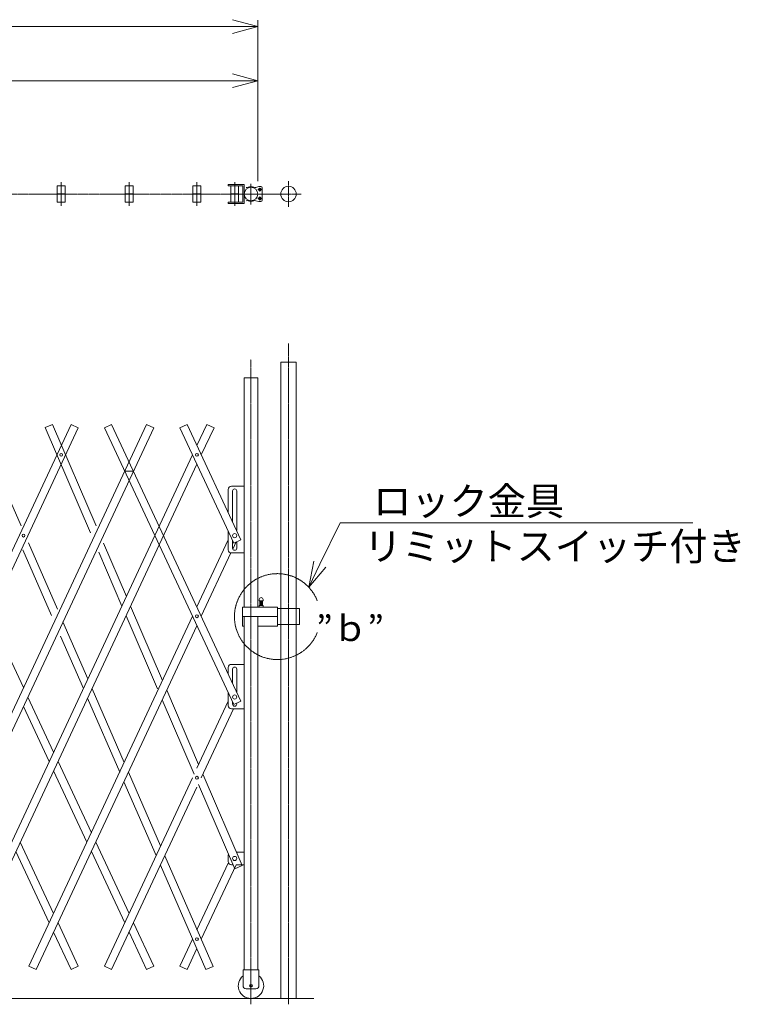
# Model space of a CAD drawing. Units: millimetres. Extents: x 20688 to 26921, y 29212 to 33090.
# Drawn here: x 24656 to 26921, y 29484 to 32579 of the extents above; entities that cross this region are included whole.
import ezdxf

# ---------------------------------------------------------------- set-up
doc = ezdxf.new("R2010")
doc.units = ezdxf.units.MM
doc.linetypes.add('JIS_08_15', pattern=[17.25, 15, -0.75, 0.75, -0.75])
for name, color, linetype, lineweight in [('01 細線', 7, 'Continuous', 13), ('02 中心線', 7, 'JIS_08_15', 13), ('05 寸法', 7, 'Continuous', 13)]:
    doc.layers.add(name, color=color, linetype=linetype, lineweight=lineweight)
doc.styles.get("Standard").update_dxf_attribs({"font": 'txt.shx', "bigfont": 'extfont2.shx'})

# ---------------------------------------------------------------- blocks, each defined once
blk = doc.blocks.new('リンク-TV')
at = {"layer": '01 細線', "ltscale": 0.25}
for p, q in [((-12.5, 25.5), (12.5, 25.5)), ((-12.5, 25.5), (-12.5, 0.5)), ((-12.5, 0.5), (12.5, 0.5)), ((12.5, 25.5), (12.5, 0.5)), ((-12.5, -0.5), (12.5, -0.5)), ((-12.5, -25.5), (-12.5, -0.5)), ((-12.5, -25.5), (12.5, -25.5)), ((12.5, -25.5), (12.5, -0.5))]:
    blk.add_line(p, q, dxfattribs=at)
at = {"layer": '02 中心線', "ltscale": 0.25}
blk.add_line((0, -37.4), (0, 37.4), dxfattribs=at)

msp = doc.modelspace()

# ---------------------------------------------------------------- linework, layer by layer
at = {"layer": '01 細線', "ltscale": 0.25}
for p, q in [((25361.4, 32060.7), (25311.4, 32060.7)), ((25311.4, 32060.7), (25311.4, 32056.7)), ((25361.4, 32000.7), (25361.4, 32060.7)), ((24773.6, 32056.2), (24798.6, 32056.2)), ((24773.6, 32056.2), (24773.6, 32031.2)), ((24773.6, 32031.2), (24798.6, 32031.2)), ((24773.6, 32030.2), (24798.6, 32030.2)), ((24773.6, 32005.2), (24773.6, 32030.2)), ((24798.6, 32056.2), (24798.6, 32031.2)), ((24798.6, 32005.2), (24798.6, 32030.2)), ((24987, 32056.2), (25012, 32056.2)), ((24987, 32056.2), (24987, 32031.2)), ((24987, 32031.2), (25012, 32031.2)), ((24987, 32030.2), (25012, 32030.2)), ((24987, 32005.2), (24987, 32030.2)), ((25012, 32056.2), (25012, 32031.2)), ((25012, 32005.2), (25012, 32030.2)), ((25200.3, 32056.2), (25225.3, 32056.2)), ((25200.3, 32056.2), (25200.3, 32031.2)), ((25200.3, 32031.2), (25225.3, 32031.2)), ((25200.3, 32030.2), (25225.3, 32030.2)), ((25200.3, 32005.2), (25200.3, 32030.2)), ((25225.3, 32056.2), (25225.3, 32031.2)), ((25225.3, 32005.2), (25225.3, 32030.2)), ((25311.4, 32056.7), (25357.4, 32056.7)), ((25357.4, 32056.7), (25357.4, 32004.7)), ((25407.7, 32054.2), (25397.7, 32051.6)), ((25413.2, 32054.2), (25407.7, 32054.2)), ((25417.7, 32049.7), (25417.7, 32011.7)), ((24773.6, 32005.2), (24798.6, 32005.2)), ((24987, 32005.2), (25012, 32005.2)), ((25200.3, 32005.2), (25225.3, 32005.2)), ((25311.4, 32000.7), (25311.4, 32004.7)), ((25311.4, 32004.7), (25357.4, 32004.7)), ((25361.4, 32000.7), (25311.4, 32000.7)), ((25407.7, 32007.2), (25397.7, 32009.8)), ((25413.2, 32007.2), (25407.7, 32007.2))]:
    msp.add_line(p, q, dxfattribs=at)
at = {"layer": '01 細線'}
for p, q in [((25525, 31502.6), (25476.4, 31502.6)), ((25476.4, 31502.6), (25476.4, 29502.6)), ((25525, 29502.6), (25525, 31502.6)), ((25404.1, 31452.6), (25361.4, 31452.6)), ((25361.4, 31452.6), (25361.4, 30732.6)), ((25404.1, 30732.6), (25404.1, 31452.6)), ((24021, 29603.7), (24817.2, 31306.8)), ((24839.8, 31296.2), (24043.6, 29593.1)), ((24258.1, 29603.7), (25054.3, 31306.8)), ((25077, 31296.2), (24280.8, 29593.1)), ((24520.4, 31307.6), (24660, 30987.6)), ((24758.5, 31306.8), (24735.5, 31296.9)), ((24735.5, 31296.9), (24877.8, 30966.1)), ((24758.5, 31306.8), (24895.6, 30988)), ((24817.2, 31306.8), (24839.8, 31296.2)), ((24944.6, 31306.8), (24922, 31296.2)), ((24922, 31296.2), (25328.5, 30426.5)), ((25351.2, 30437.1), (24944.6, 31306.8)), ((25054.3, 31306.8), (25077, 31296.2)), ((25181.8, 31306.8), (25159.1, 31296.2)), ((25159.1, 31296.2), (25328.5, 30933.8)), ((25351.2, 30944.4), (25181.8, 31306.8)), ((25212.8, 31240.4), (25243.8, 31306.8)), ((25266.5, 31296.2), (25226.6, 31210.9)), ((25243.8, 31306.8), (25266.5, 31296.2)), ((24447.6, 29603.7), (25199, 31210.9)), ((25212.8, 31181.4), (24470.3, 29593.1)), ((24985.7, 31159.9), (25013.3, 31159.9)), ((25311.4, 31102.6), (25311.4, 31029.5)), ((25361.4, 31112.6), (25321.4, 31112.6)), ((25361.4, 30902.6), (25361.4, 31112.6)), ((25324.9, 31097.6), (25324.9, 31000.7)), ((25337.9, 30972.8), (25337.9, 31097.6)), ((25335.8, 30977.2), (25337.9, 30976.3)), ((25311.4, 30970.5), (25311.4, 30912.6)), ((24683, 30934.8), (24774.1, 30726.1)), ((24919.1, 30933.2), (24991, 30766)), ((25212.8, 30733.1), (25311.4, 30944)), ((25324.9, 30941.6), (25324.9, 30917.6)), ((25335.8, 30937.2), (25325.4, 30915)), ((25328.5, 30933.8), (25351.2, 30944.4)), ((25337.9, 30917.6), (25337.9, 30938.2)), ((24665.7, 30912), (24755.4, 30706.3)), ((24904.2, 30904.7), (24976.8, 30735.7)), ((25319.7, 30902.8), (25226.6, 30703.6)), ((25321.4, 30902.6), (25361.4, 30902.6)), ((25004.2, 30735.2), (25104.6, 30501.7)), ((25355.7, 30672.6), (25355.7, 30732.6)), ((25355.7, 30732.6), (25465.7, 30732.6)), ((25408.7, 30756.6), (25408.7, 30752.6)), ((25408.7, 30752.6), (25420.7, 30752.6)), ((25420.7, 30737.6), (25408.7, 30737.6)), ((25408.7, 30737.6), (25408.7, 30732.6)), ((25408.7, 30732.6), (25420.7, 30732.6)), ((25420.7, 30752.6), (25420.7, 30756.6)), ((25420.7, 30732.6), (25420.7, 30737.6)), ((25465.7, 30732.6), (25465.7, 30672.6)), ((24667.5, 30479.4), (24562.8, 30703.6)), ((24684.8, 29603.7), (25199, 30703.6)), ((24990, 30704.9), (25088.5, 30475.8)), ((25361.4, 30702.6), (25361.4, 29592.6)), ((25404.1, 29592.6), (25404.1, 30702.6)), ((25212.8, 30674.1), (24707.4, 29593.1)), ((24791.6, 30685.8), (24869.8, 30506.7)), ((25361.4, 30672.6), (25355.7, 30672.6)), ((25465.7, 30672.6), (25404.1, 30672.6)), ((24784, 30640.7), (24855.7, 30476.5)), ((25361.4, 30552.6), (25321.4, 30552.6)), ((25361.4, 30412.6), (25361.4, 30552.6)), ((25311.4, 30542.6), (25311.4, 30522.2)), ((25324.9, 30537.6), (25324.9, 30493.4)), ((25337.9, 30465.5), (25337.9, 30537.6)), ((24883.1, 30476.1), (24984.2, 30244.2)), ((25117.8, 30471), (25218.2, 30237.4)), ((25311.4, 30463.2), (25311.4, 30422.6)), ((25335.8, 30469.9), (25337.9, 30469)), ((24667.5, 30420.4), (24748.5, 30247.3)), ((24762.3, 30276.8), (24681.3, 30449.9)), ((24869, 30445.9), (24970.1, 30214)), ((25103.7, 30440.6), (25204.1, 30207.1)), ((25212.8, 30225.8), (25311.4, 30436.7)), ((25324.9, 30434.3), (25324.9, 30427.6)), ((25328.5, 30426.5), (25351.2, 30437.1)), ((25337.9, 30427.6), (25337.9, 30430.9)), ((25327.7, 30412.6), (25226.6, 30196.3)), ((25321.4, 30412.6), (25361.4, 30412.6)), ((24880.9, 30023.1), (24776.1, 30247.3)), ((24762.3, 30217.7), (24867.1, 29993.6)), ((24997.6, 30213.7), (25098.7, 29981.8)), ((25232.2, 30204.9), (25354.7, 29920)), ((24922, 29603.7), (25199, 30196.3)), ((24983.4, 30183.5), (25084.6, 29951.6)), ((25217.7, 30175.4), (25331.7, 29910.1)), ((25212.8, 30166.8), (24944.6, 29593.1)), ((24762.3, 29769.5), (24657.5, 29993.6)), ((24999.5, 29769.5), (24894.7, 29993.6)), ((24643.7, 29964.1), (24748.5, 29740)), ((24880.9, 29964.1), (24985.7, 29740)), ((25361.4, 29962.6), (25335.8, 29962.6)), ((25361.4, 29922.6), (25361.4, 29962.6)), ((25112, 29951.2), (25263.9, 29603.1)), ((25212.8, 29718.5), (25311.7, 29930.1)), ((25311.4, 29952.6), (25311.4, 29932.6)), ((25097.9, 29921.1), (25241, 29593.1)), ((25335.8, 29922.6), (25226.6, 29689)), ((25321.4, 29922.6), (25326.9, 29922.6)), ((25331.7, 29910.1), (25354.7, 29920)), ((25335.8, 29922.6), (25361.4, 29922.6)), ((24839.8, 29603.7), (24776.1, 29740)), ((25077, 29603.7), (25013.3, 29740)), ((24762.3, 29710.4), (24817.2, 29593.1)), ((24999.5, 29710.4), (25054.3, 29593.1)), ((25159.1, 29603.7), (25199, 29689)), ((25212.8, 29659.5), (25181.8, 29593.1)), ((24707.4, 29593.1), (24684.8, 29603.7)), ((24817.2, 29593.1), (24839.8, 29603.7)), ((24944.6, 29593.1), (24922, 29603.7)), ((25054.3, 29593.1), (25077, 29603.7)), ((25181.8, 29593.1), (25159.1, 29603.7)), ((25241, 29593.1), (25263.9, 29603.1)), ((25407.7, 29592.6), (25357.7, 29592.6)), ((25357.7, 29592.6), (25357.7, 29542.6)), ((25361.4, 29592.6), (25404.1, 29592.6)), ((25407.7, 29542.6), (25407.7, 29592.6)), ((25367.7, 29532.6), (25397.7, 29532.6))]:
    msp.add_line(p, q, dxfattribs=at)
at = {"layer": '01 細線', "ltscale": 0.5}
for p, q in [((25410.7, 30752.6), (25410.7, 30737.6)), ((25410.7, 30751.1), (25418.7, 30751.1)), ((25410.7, 30749.6), (25418.7, 30749.6)), ((25410.7, 30748.1), (25418.7, 30748.1)), ((25410.7, 30746.6), (25418.7, 30746.6)), ((25410.7, 30745.1), (25418.7, 30745.1)), ((25410.7, 30743.6), (25418.7, 30743.6)), ((25410.7, 30742.1), (25418.7, 30742.1)), ((25410.7, 30740.6), (25418.7, 30740.6)), ((25410.7, 30739.1), (25418.7, 30739.1)), ((25418.7, 30752.6), (25418.7, 30737.6)), ((25355.7, 30702.6), (25465.7, 30702.6)), ((25465.7, 30727.6), (25465.7, 30677.6)), ((25535.7, 30727.6), (25465.7, 30727.6)), ((25535.7, 30677.6), (25535.7, 30727.6)), ((25465.7, 30677.6), (25535.7, 30677.6)), ((21090.4, 29502.6), (25580.7, 29502.6))]:
    msp.add_line(p, q, dxfattribs=at)
at = {"layer": '01 細線', "ltscale": 0.25}
for centre, radius in [((25382.7, 32030.7), 21.4), ((25410.2, 32044.7), 4.4), ((25410.2, 32016.7), 4.4)]:
    msp.add_circle(centre, radius, dxfattribs=at)
at = {"layer": '01 細線'}
msp.add_circle((25500.7, 32030.7), 24.3, dxfattribs=at)
at = {"layer": '01 細線', "ltscale": 0.5}
for centre, radius in [((24786.1, 31210.9), 4.5), ((25212.8, 31210.9), 4.5), ((24667.5, 30957.2), 4.5), ((25331.4, 30957.2), 6.5), ((25212.8, 30703.6), 4.5), ((25331.4, 30449.9), 6.5), ((25212.8, 30196.3), 4.5), ((25331.4, 29942.6), 6.5), ((25212.8, 29689), 4.5), ((25382.7, 29542.6), 4.25)]:
    msp.add_circle(centre, radius, dxfattribs=at)
at = {"layer": '01 細線', "ltscale": 0.25}
for centre, radius, start, end in [((25370.2, 32061.3), 10, 255.5199, 289.0733), ((25382.7, 32025.2), 28.3, 70.9268, 109.0733), ((25395.2, 32061.3), 10, 250.9268, 284.4801), ((25413.2, 32049.7), 4.5, 0, 90), ((25370.2, 32000.1), 10, 70.9267, 104.48), ((25382.7, 32036.3), 28.3, 250.9267, 289.0733), ((25395.2, 32000.1), 10, 75.5199, 109.0732), ((25413.2, 32011.7), 4.5, 270, 0)]:
    msp.add_arc(centre, radius, start, end, dxfattribs=at)
at = {"layer": '01 細線'}
for centre, radius, start, end in [((25321.4, 31102.6), 10, 90, 180), ((25331.4, 31097.6), 6.5, 90, 180), ((25331.4, 31097.6), 6.5, 0, 90), ((25331.4, 30917.6), 6.5, 180, 270), ((25331.4, 30917.6), 6.5, 270, 0), ((25321.4, 30912.6), 10, 180, 270), ((25414.7, 30756.6), 6, 90, 180), ((25414.7, 30756.6), 6, 0, 90), ((25321.4, 30542.6), 10, 90, 180), ((25331.4, 30537.6), 6.5, 90, 180), ((25331.4, 30537.6), 6.5, 0, 90), ((25321.4, 30422.6), 10, 180, 270), ((25331.4, 30427.6), 6.5, 180, 270), ((25331.4, 30427.6), 6.5, 270, 0), ((25321.4, 29952.6), 10, 165.1958, 180), ((25321.4, 29932.6), 10, 180, 270), ((25367.7, 29542.6), 10, 180, 270), ((25397.7, 29542.6), 10, 270, 0)]:
    msp.add_arc(centre, radius, start, end, dxfattribs=at)
at = {"layer": '01 細線', "ltscale": 0.5}
msp.add_arc((25382.7, 29542.6), 40, 128.6822, 51.3178, dxfattribs=at)
at = {"layer": '02 中心線', "ltscale": 0.25}
for p, q in [((24786.1, 31993.4), (24786.1, 32068.1)), ((24999.5, 31993.4), (24999.5, 32068.1)), ((25212.8, 31993.4), (25212.8, 32068.1)), ((25382.7, 31998.3), (25382.7, 32063.1)), ((25350.3, 32030.7), (25415.1, 32030.7)), ((25416.2, 32044.7), (25404.2, 32044.7)), ((25410.2, 32050.7), (25410.2, 32038.7)), ((25416.2, 32016.7), (25404.2, 32016.7)), ((25410.2, 32010.7), (25410.2, 32022.7))]:
    msp.add_line(p, q, dxfattribs=at)
at = {"layer": '02 中心線'}
for p, q in [((25500.7, 31990.6), (25500.7, 32070.8)), ((21182.6, 32030.7), (25540.8, 32030.7)), ((25460.6, 32030.7), (25540.8, 32030.7))]:
    msp.add_line(p, q, dxfattribs=at)
at = {"layer": '02 中心線', "ltscale": 0.5}
for p, q in [((25500.7, 29484.1), (25500.7, 31561.1)), ((25382.7, 29484.1), (25382.7, 31511.1))]:
    msp.add_line(p, q, dxfattribs=at)
msp.add_arc((25465.7, 30702.6), 135, 21.7385, 338.2615, dxfattribs=at)
at = {"layer": '05 寸法', "lineweight": 13}
for p, q in [((21349.1, 32557.2), (25324.1, 32557.2)), ((25404.1, 32070.7), (25404.1, 32577.2)), ((25404.1, 32070.7), (25404.1, 32406.7)), ((22164.1, 32386.7), (25324.1, 32386.7))]:
    msp.add_line(p, q, dxfattribs=at)
at = {"layer": '05 寸法'}
for p, q in [((25324.1, 32578.7), (25404.1, 32557.2)), ((25404.1, 32557.2), (25324.1, 32535.8)), ((25404.1, 32557.2), (25324.1, 32557.2)), ((25324.1, 32408.1), (25404.1, 32386.7)), ((25404.1, 32386.7), (25324.1, 32365.2)), ((25404.1, 32386.7), (25324.1, 32386.7)), ((25599.1, 30867), (25662.7, 30997.3)), ((25662.7, 30997.3), (26771.1, 30997.3)), ((25564, 30795.2), (25579.9, 30876.4)), ((25564, 30795.2), (25599.1, 30867)), ((25618.4, 30857.6), (25564, 30795.2))]:
    msp.add_line(p, q, dxfattribs=at)

# ---------------------------------------------------------------- block references
at = {"layer": '01 細線'}
msp.add_blockref('リンク-TV', (25331.4, 32030.7), dxfattribs=at)

# ---------------------------------------------------------------- texts
at = {"layer": '05 寸法'}
for s, p in [('ロック金具', (25766.7, 31021.3)), ('リミットスイッチ付き', (25737.2, 30879.6))]:
    msp.add_text(s, height=88, dxfattribs=at).set_placement(p)
msp.add_text('”ｂ”', height=80, rotation=0, dxfattribs=at).set_placement((25587.7, 30625.8))

doc.saveas('drawing.dxf')
